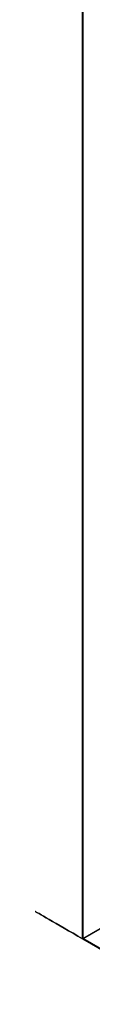
# Model space of a CAD drawing. Units: centimetres. Extents: x -425 to 425, y -221 to 221.
# Drawn here: x 42 to 45, y -90 to -45 of the extents above; entities that cross this region are included whole.
import ezdxf

# ---------------------------------------------------------------- set-up
doc = ezdxf.new("R2010")
doc.units = ezdxf.units.CM
doc.layers.get('0').update_dxf_attribs({"color": 144})

# ---------------------------------------------------------------- blocks, each defined once
blk = doc.blocks.new('Streben. May Parasols_ www.may-online.com')
blk.add_line((-155.683, 0, 210.183), (-175, 0, 205))
blk = doc.blocks.new('Membrane. May Parasols_ www.may-online.com')
for p, q in [((-87.5, 151.554, 205), (-175, 0, 205)), ((-87.5, 151.551, 204.99), (-174.997, 0.001, 204.99)), ((-175, 0, 205), (-174.997, 0.001, 204.99)), ((-175, 0, 205), (-6, 0, 250.347)), ((-175, 0, 205), (-174.997, -0.001, 204.99)), ((-175, 0, 205), (-87.5, -151.554, 205)), ((-174.997, 0.001, 204.99), (-5.997, 0.001, 250.337)), ((-174.997, 0.001, 204.99), (-174.997, -0.001, 204.99)), ((-174.997, -0.001, 204.99), (-5.997, -0.001, 250.337)), ((-174.997, -0.001, 204.99), (-87.5, -151.551, 204.99))]:
    blk.add_line(p, q)
mesh = blk.add_polyface()
corners = [(-6, 0, 250.347), (-87.5, 151.554, 205), (-175, 0, 205), (-3, 5.196, 250.347)]
mesh.append_faces([[corners[k] for k in face] for face in [(0, 1, 2), (1, 0, 3)]], dxfattribs={"vtx0": -1})
mesh = blk.add_polyface()
corners = [(-175, 0, 205), (-174.997, 0.001, 204.99), (-174.997, -0.001, 204.99), (-87.5, 151.554, 205), (-87.5, 151.551, 204.99), (-87.497, 151.553, 204.99)]
mesh.append_faces([[corners[k] for k in face] for face in [(0, 1, 2), (4, 3, 5)]], dxfattribs={"vtx0": -1})
mesh.append_faces([[corners[k] for k in face] for face in [(1, 3, 4)]], dxfattribs={"vtx0": -1, "vtx1": -1})
mesh.append_faces([[corners[k] for k in face] for face in [(1, 0, 3)]], dxfattribs={"vtx0": -1, "vtx2": -1})
mesh = blk.add_polyface()
corners = [(-87.5, 151.551, 204.99), (-5.997, 0.001, 250.337), (-174.997, 0.001, 204.99), (-3, 5.193, 250.337)]
mesh.append_faces([[corners[k] for k in face] for face in [(0, 1, 2), (1, 0, 3)]], dxfattribs={"vtx0": -1})
mesh = blk.add_polyface()
corners = [(-175, 0, 205), (-5.997, 0.001, 250.337), (-174.997, 0.001, 204.99), (-6, 0, 250.347)]
mesh.append_faces([[corners[k] for k in face] for face in [(0, 1, 2), (1, 0, 3)]], dxfattribs={"vtx0": -1})
mesh = blk.add_polyface()
corners = [(-175, 0, 205), (-87.497, -151.553, 204.99), (-87.5, -151.554, 205), (-87.5, -151.551, 204.99), (-174.997, -0.001, 204.99), (-174.997, 0.001, 204.99)]
mesh.append_faces([[corners[k] for k in face] for face in [(0, 1, 2), (4, 0, 5)]], dxfattribs={"vtx0": -1})
mesh.append_faces([[corners[k] for k in face] for face in [(1, 0, 3), (3, 0, 4)]], dxfattribs={"vtx0": -1, "vtx1": -1})
mesh = blk.add_polyface()
corners = [(-5.997, -0.001, 250.337), (-175, 0, 205), (-174.997, -0.001, 204.99), (-6, 0, 250.347)]
mesh.append_faces([[corners[k] for k in face] for face in [(0, 1, 2), (1, 0, 3)]], dxfattribs={"vtx0": -1})
mesh = blk.add_polyface()
corners = [(-87.5, -151.554, 205), (-6, 0, 250.347), (-175, 0, 205), (-3, -5.196, 250.347)]
mesh.append_faces([[corners[k] for k in face] for face in [(0, 1, 2), (1, 0, 3)]], dxfattribs={"vtx0": -1})
mesh = blk.add_polyface()
corners = [(-5.997, 0.001, 250.337), (-174.997, -0.001, 204.99), (-174.997, 0.001, 204.99), (-5.997, -0.001, 250.337)]
mesh.append_faces([[corners[k] for k in face] for face in [(0, 1, 2), (1, 0, 3)]], dxfattribs={"vtx0": -1})
mesh = blk.add_polyface()
corners = [(-5.997, -0.001, 250.337), (-87.5, -151.551, 204.99), (-174.997, -0.001, 204.99), (-3, -5.193, 250.337)]
mesh.append_faces([[corners[k] for k in face] for face in [(0, 1, 2), (1, 0, 3)]], dxfattribs={"vtx0": -1})
blk = doc.blocks.new('Gruppe31#1')
for p, q in [((-87.51, 326.554, 205), (-87.51, 326.554, 195.6)), ((-87.51, 151.554, 205), (-87.51, 326.554, 205)), ((-87.5, 326.554, 195.6), (-87.51, 326.554, 195.6)), ((-87.5, 326.554, 205), (-87.51, 326.554, 205)), ((-87.5, 151.554, 205), (-87.5, 326.554, 205)), ((-87.5, 326.554, 205), (-87.5, 326.554, 195.6)), ((-87.5, 325.598, 195.41), (-87.51, 325.598, 195.41)), ((-87.5, 324.787, 194.868), (-87.51, 324.787, 194.868)), ((-87.5, 324.245, 194.057), (-87.51, 324.245, 194.057)), ((-87.51, 324.054, 193.1), (-87.51, 324.054, 182)), ((-87.5, 324.054, 182), (-87.51, 324.054, 182)), ((-87.5, 324.054, 193.1), (-87.51, 324.054, 193.1)), ((-87.5, 324.054, 193.1), (-87.5, 324.054, 182)), ((-87.5, 323.674, 180.087), (-87.51, 323.674, 180.087)), ((-87.5, 322.59, 178.464), (-87.51, 322.59, 178.464)), ((-87.5, 320.968, 177.381), (-87.51, 320.968, 177.381)), ((-87.51, 159.054, 177), (-87.51, 319.054, 177)), ((-87.5, 319.054, 177), (-87.51, 319.054, 177)), ((-87.5, 159.054, 177), (-87.5, 319.054, 177))]:
    blk.add_line(p, q)
at = {"extrusion": (1, 0, 0)}
for centre, radius, start, end in [((326.554, 193.1, -87.51), 2.5, 90, 180), ((326.554, 193.1, -87.5), 2.5, 90, 180), ((319.054, 182, -87.51), 5, 270, 0), ((319.054, 182, -87.5), 5, 0, 270)]:
    blk.add_arc(centre, radius, start, end, dxfattribs=at)
mesh = blk.add_polyface()
corners = [(-87.51, 326.554, 205), (-87.51, 151.554, 195.6), (-87.51, 151.554, 205), (-87.51, 152.511, 195.41), (-87.51, 153.322, 194.868), (-87.51, 153.864, 194.057), (-87.51, 154.054, 193.1), (-87.51, 154.054, 182), (-87.51, 154.435, 180.087), (-87.51, 155.519, 178.464), (-87.51, 157.141, 177.381), (-87.51, 159.054, 177), (-87.51, 319.054, 177), (-87.51, 324.245, 194.057), (-87.51, 324.054, 193.1), (-87.51, 320.968, 177.381), (-87.51, 322.59, 178.464), (-87.51, 323.674, 180.087), (-87.51, 324.787, 194.868), (-87.51, 325.598, 195.41), (-87.51, 326.554, 195.6), (-87.51, 324.054, 182)]
mesh.append_faces([[corners[k] for k in face] for face in [(0, 1, 2), (19, 0, 20)]], dxfattribs={"vtx0": -1})
mesh.append_faces([[corners[k] for k in face] for face in [(1, 0, 3), (3, 0, 4), (4, 0, 5), (5, 0, 6), (6, 0, 7), (7, 0, 8), (8, 0, 9), (9, 0, 10), (10, 0, 11), (11, 0, 12), (12, 14, 15), (15, 14, 16), (16, 14, 17), (13, 0, 18), (18, 0, 19)]], dxfattribs={"vtx0": -1, "vtx1": -1})
mesh.append_faces([[corners[k] for k in face] for face in [(12, 0, 13)]], dxfattribs={"vtx0": -1, "vtx1": -1, "vtx2": -1})
mesh.append_faces([[corners[k] for k in face] for face in [(12, 13, 14)]], dxfattribs={"vtx0": -1, "vtx2": -1})
mesh.append_faces([[corners[k] for k in face] for face in [(21, 17, 14)]], dxfattribs={"vtx1": -1})
mesh = blk.add_polyface()
corners = [(-87.5, 326.554, 195.6), (-87.51, 325.598, 195.41), (-87.51, 326.554, 195.6), (-87.5, 325.598, 195.41)]
mesh.append_faces([[corners[k] for k in face] for face in [(0, 1, 2), (1, 0, 3)]], dxfattribs={"vtx0": -1})
mesh = blk.add_polyface()
corners = [(-87.51, 326.554, 205), (-87.5, 326.554, 195.6), (-87.51, 326.554, 195.6), (-87.5, 326.554, 205)]
mesh.append_faces([[corners[k] for k in face] for face in [(0, 1, 2), (1, 0, 3)]], dxfattribs={"vtx0": -1})
mesh = blk.add_polyface()
corners = [(-87.5, 151.554, 205), (-87.51, 326.554, 205), (-87.51, 151.554, 205), (-87.5, 326.554, 205)]
mesh.append_faces([[corners[k] for k in face] for face in [(0, 1, 2), (1, 0, 3)]], dxfattribs={"vtx0": -1})
mesh = blk.add_polyface()
corners = [(-87.5, 154.435, 180.087), (-87.5, 154.054, 193.1), (-87.5, 154.054, 182), (-87.5, 152.511, 195.41), (-87.5, 151.554, 205), (-87.5, 151.554, 195.6), (-87.5, 326.554, 205), (-87.5, 153.322, 194.868), (-87.5, 153.864, 194.057), (-87.5, 155.519, 178.464), (-87.5, 157.141, 177.381), (-87.5, 159.054, 177), (-87.5, 319.054, 177), (-87.5, 324.245, 194.057), (-87.5, 324.054, 193.1), (-87.5, 320.968, 177.381), (-87.5, 322.59, 178.464), (-87.5, 323.674, 180.087), (-87.5, 324.054, 182), (-87.5, 324.787, 194.868), (-87.5, 325.598, 195.41), (-87.5, 326.554, 195.6)]
mesh.append_faces([[corners[k] for k in face] for face in [(0, 1, 2), (3, 4, 5), (14, 17, 18), (6, 20, 21)]], dxfattribs={"vtx0": -1})
mesh.append_faces([[corners[k] for k in face] for face in [(4, 3, 6), (13, 12, 14)]], dxfattribs={"vtx0": -1, "vtx1": -1})
mesh.append_faces([[corners[k] for k in face] for face in [(6, 1, 0), (6, 12, 13)]], dxfattribs={"vtx0": -1, "vtx1": -1, "vtx2": -1})
mesh.append_faces([[corners[k] for k in face] for face in [(6, 3, 7), (6, 7, 8), (6, 8, 1), (6, 0, 9), (6, 9, 10), (6, 10, 11), (6, 11, 12), (14, 12, 15), (14, 15, 16), (14, 16, 17), (6, 13, 19), (6, 19, 20)]], dxfattribs={"vtx0": -1, "vtx2": -1})
mesh = blk.add_polyface()
corners = [(-87.5, 325.598, 195.41), (-87.51, 324.787, 194.868), (-87.51, 325.598, 195.41), (-87.5, 324.787, 194.868)]
mesh.append_faces([[corners[k] for k in face] for face in [(0, 1, 2), (1, 0, 3)]], dxfattribs={"vtx0": -1})
mesh = blk.add_polyface()
corners = [(-87.51, 324.787, 194.868), (-87.5, 324.245, 194.057), (-87.51, 324.245, 194.057), (-87.5, 324.787, 194.868)]
mesh.append_faces([[corners[k] for k in face] for face in [(0, 1, 2), (1, 0, 3)]], dxfattribs={"vtx0": -1})
mesh = blk.add_polyface()
corners = [(-87.51, 324.245, 194.057), (-87.5, 324.054, 193.1), (-87.51, 324.054, 193.1), (-87.5, 324.245, 194.057)]
mesh.append_faces([[corners[k] for k in face] for face in [(0, 1, 2), (1, 0, 3)]], dxfattribs={"vtx0": -1})
mesh = blk.add_polyface()
corners = [(-87.51, 324.054, 182), (-87.5, 323.674, 180.087), (-87.51, 323.674, 180.087), (-87.5, 324.054, 182)]
mesh.append_faces([[corners[k] for k in face] for face in [(0, 1, 2), (1, 0, 3)]], dxfattribs={"vtx0": -1})
mesh = blk.add_polyface()
corners = [(-87.51, 324.054, 193.1), (-87.5, 324.054, 182), (-87.51, 324.054, 182), (-87.5, 324.054, 193.1)]
mesh.append_faces([[corners[k] for k in face] for face in [(0, 1, 2), (1, 0, 3)]], dxfattribs={"vtx0": -1})
mesh = blk.add_polyface()
corners = [(-87.51, 323.674, 180.087), (-87.5, 322.59, 178.464), (-87.51, 322.59, 178.464), (-87.5, 323.674, 180.087)]
mesh.append_faces([[corners[k] for k in face] for face in [(0, 1, 2), (1, 0, 3)]], dxfattribs={"vtx0": -1})
mesh = blk.add_polyface()
corners = [(-87.5, 322.59, 178.464), (-87.51, 320.968, 177.381), (-87.51, 322.59, 178.464), (-87.5, 320.968, 177.381)]
mesh.append_faces([[corners[k] for k in face] for face in [(0, 1, 2), (1, 0, 3)]], dxfattribs={"vtx0": -1})
mesh = blk.add_polyface()
corners = [(-87.5, 320.968, 177.381), (-87.51, 319.054, 177), (-87.51, 320.968, 177.381), (-87.5, 319.054, 177)]
mesh.append_faces([[corners[k] for k in face] for face in [(0, 1, 2), (1, 0, 3)]], dxfattribs={"vtx0": -1})
mesh = blk.add_polyface()
corners = [(-87.5, 319.054, 177), (-87.51, 159.054, 177), (-87.51, 319.054, 177), (-87.5, 159.054, 177)]
mesh.append_faces([[corners[k] for k in face] for face in [(0, 1, 2), (1, 0, 3)]], dxfattribs={"vtx0": -1})
blk = doc.blocks.new('Gruppe33#1')
for p, q in [((-175.01, 0, 205), (-175.01, 175, 205)), ((-175, 0, 205), (-175, 175, 205)), ((-175.01, 0, 205), (-175.01, 0, 195.6)), ((-175, 0, 195.6), (-175.01, 0, 195.6)), ((-175, 0, 205), (-175.01, 0, 205)), ((-175, 0, 205), (-175, 0, 195.6))]:
    blk.add_line(p, q)
at = {"extrusion": (1, 0, 0)}
for centre, start, end in [((0, 193.1, -175.01), 0, 90), ((0, 193.1, -175), 90, 0)]:
    blk.add_arc(centre, 2.5, start, end, dxfattribs=at)
mesh = blk.add_polyface()
corners = [(-175.01, 175, 205), (-175.01, 0, 195.6), (-175.01, 0, 205), (-175.01, 0.957, 195.41), (-175.01, 1.768, 194.868), (-175.01, 2.31, 194.057), (-175.01, 2.5, 193.1), (-175.01, 2.5, 182), (-175.01, 2.881, 180.087), (-175.01, 3.964, 178.464), (-175.01, 5.587, 177.381), (-175.01, 7.5, 177), (-175.01, 167.5, 177), (-175.01, 172.69, 194.057), (-175.01, 172.5, 193.1), (-175.01, 169.413, 177.381), (-175.01, 171.036, 178.464), (-175.01, 172.119, 180.087), (-175.01, 173.232, 194.868), (-175.01, 174.043, 195.41), (-175.01, 175, 195.6), (-175.01, 172.5, 182)]
mesh.append_faces([[corners[k] for k in face] for face in [(0, 1, 2), (19, 0, 20)]], dxfattribs={"vtx0": -1})
mesh.append_faces([[corners[k] for k in face] for face in [(1, 0, 3), (3, 0, 4), (4, 0, 5), (5, 0, 6), (6, 0, 7), (7, 0, 8), (8, 0, 9), (9, 0, 10), (10, 0, 11), (11, 0, 12), (12, 14, 15), (15, 14, 16), (16, 14, 17), (13, 0, 18), (18, 0, 19)]], dxfattribs={"vtx0": -1, "vtx1": -1})
mesh.append_faces([[corners[k] for k in face] for face in [(12, 0, 13)]], dxfattribs={"vtx0": -1, "vtx1": -1, "vtx2": -1})
mesh.append_faces([[corners[k] for k in face] for face in [(12, 13, 14)]], dxfattribs={"vtx0": -1, "vtx2": -1})
mesh.append_faces([[corners[k] for k in face] for face in [(21, 17, 14)]], dxfattribs={"vtx1": -1})
mesh = blk.add_polyface()
corners = [(-175, 0, 205), (-175.01, 175, 205), (-175.01, 0, 205), (-175, 175, 205)]
mesh.append_faces([[corners[k] for k in face] for face in [(0, 1, 2), (1, 0, 3)]], dxfattribs={"vtx0": -1})
mesh = blk.add_polyface()
corners = [(-175, 2.881, 180.087), (-175, 2.5, 193.1), (-175, 2.5, 182), (-175, 0.957, 195.41), (-175, 0, 205), (-175, 0, 195.6), (-175, 175, 205), (-175, 1.768, 194.868), (-175, 2.31, 194.057), (-175, 3.964, 178.464), (-175, 5.587, 177.381), (-175, 7.5, 177), (-175, 167.5, 177), (-175, 172.69, 194.057), (-175, 172.5, 193.1), (-175, 169.413, 177.381), (-175, 171.036, 178.464), (-175, 172.119, 180.087), (-175, 172.5, 182), (-175, 173.232, 194.868), (-175, 174.043, 195.41), (-175, 175, 195.6)]
mesh.append_faces([[corners[k] for k in face] for face in [(0, 1, 2), (3, 4, 5), (14, 17, 18), (6, 20, 21)]], dxfattribs={"vtx0": -1})
mesh.append_faces([[corners[k] for k in face] for face in [(4, 3, 6), (13, 12, 14)]], dxfattribs={"vtx0": -1, "vtx1": -1})
mesh.append_faces([[corners[k] for k in face] for face in [(6, 1, 0), (6, 12, 13)]], dxfattribs={"vtx0": -1, "vtx1": -1, "vtx2": -1})
mesh.append_faces([[corners[k] for k in face] for face in [(6, 3, 7), (6, 7, 8), (6, 8, 1), (6, 0, 9), (6, 9, 10), (6, 10, 11), (6, 11, 12), (14, 12, 15), (14, 15, 16), (14, 16, 17), (6, 13, 19), (6, 19, 20)]], dxfattribs={"vtx0": -1, "vtx2": -1})
mesh = blk.add_polyface()
corners = [(-175, 0.957, 195.41), (-175.01, 0, 195.6), (-175.01, 0.957, 195.41), (-175, 0, 195.6)]
mesh.append_faces([[corners[k] for k in face] for face in [(0, 1, 2), (1, 0, 3)]], dxfattribs={"vtx0": -1})
mesh = blk.add_polyface()
corners = [(-175, 0, 205), (-175.01, 0, 195.6), (-175, 0, 195.6), (-175.01, 0, 205)]
mesh.append_faces([[corners[k] for k in face] for face in [(0, 1, 2), (1, 0, 3)]], dxfattribs={"vtx0": -1})
blk = doc.blocks.new('Volant. May Parasols_ www.may-online.com')
for name, p, rotation in [('Gruppe31#1', (-87.5, 326.554), 150), ('Gruppe33#1', (-326.554, -87.5), 210)]:
    blk.add_blockref(name, p, dxfattribs=dict(rotation=rotation))
blk = doc.blocks.new('RIALTO_round_RP2_3500')
at = {"color": 7, "rotation": 30}
for name in ['Volant. May Parasols_ www.may-online.com', 'Streben. May Parasols_ www.may-online.com', 'Membrane. May Parasols_ www.may-online.com']:
    blk.add_blockref(name, (196, 0, 27.94), dxfattribs=at)

msp = doc.modelspace()

# ---------------------------------------------------------------- block references
msp.add_blockref('RIALTO_round_RP2_3500', (0, 0))

doc.saveas('drawing.dxf')
